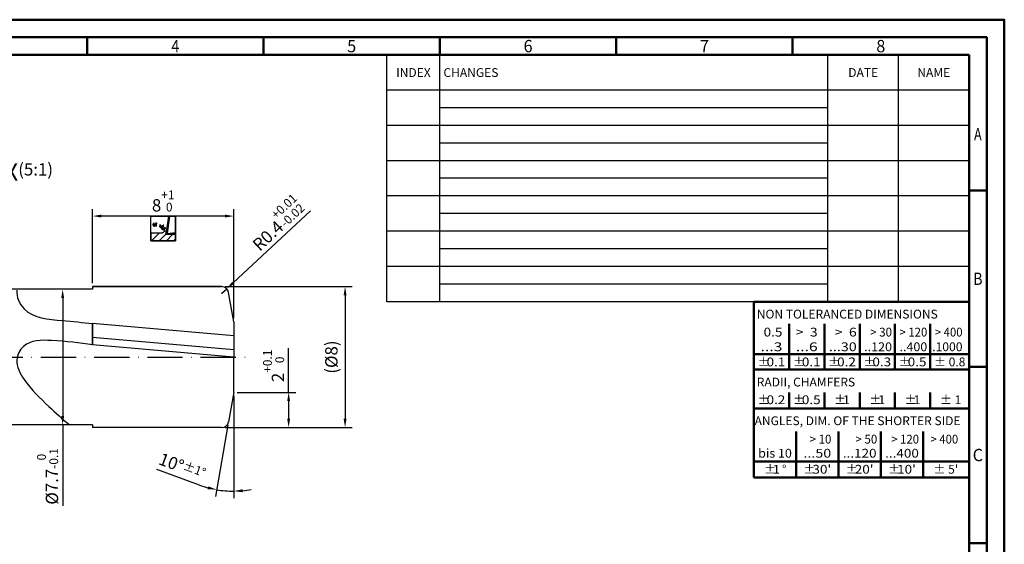
# Model space of a CAD drawing. Units: millimetres. Extents: x -215 to 205, y -115 to 183.
# Drawn here: x -74 to 205, y 34 to 183 of the extents above; entities that cross this region are included whole.
import ezdxf
from ezdxf.enums import TextEntityAlignment as Align

# ---------------------------------------------------------------- set-up
doc = ezdxf.new("R2010")
doc.units = ezdxf.units.MM
doc.linetypes.add('GEN7', pattern=[15, 10, -2.5, 0, -2.5])
doc.layers.get('0').update_dxf_attribs({"linetype": 'CONTINUOUS'})
doc.layers.get('DEFPOINTS').update_dxf_attribs({"linetype": 'CONTINUOUS'})
for name, color, linetype in [('AM_0', 7, 'CONTINUOUS'), ('AM_4', 3, 'CONTINUOUS'), ('AM_5', 3, 'CONTINUOUS'), ('AM_6', 2, 'CONTINUOUS'), ('AM_7', 4, 'GEN7')]:
    doc.layers.add(name, color=color, linetype=linetype)
doc.layers.add('AM_BOR', color=7, linetype='CONTINUOUS', lineweight=50)
doc.styles.add('Mapal_Bor', font='ISOCP.SHX', dxfattribs={"width": 0.9})
doc.styles.get("Standard").update_dxf_attribs({"font": 'ISOCP.SHX'})
doc.styles.add('STYLE1', font='isocp.shx', dxfattribs={"height": 2.5})
doc.dimstyles.get("Standard").update_dxf_attribs({"dimtxt": 3.5, "dimasz": 2.5, "dimexe": 2, "dimexo": 1, "dimgap": 1.5, "dimtad": 1, "dimdsep": 46, "dimtxsty": 'STANDARD', "dimcen": -2, "dimclrt": 2, "dimazin": 2, "dimtp": 0.1, "dimtm": 0.1, "dimtfac": 1, "dimtmove": 0, "dimatfit": 3, "dimfxl": 1, "dimarcsym": 0})

# ---------------------------------------------------------------- blocks, each defined once
blk = doc.blocks.new('A3')
at = {"layer": 'AM_BOR', "color": 1}
for p, q in [((160, 287), (160, 292)), ((210, 287), (210, 292)), ((260, 287), (260, 292)), ((310, 287), (310, 292)), ((360, 287), (360, 292)), ((410, 248.5), (415, 248.5)), ((410, 198.5), (415, 198.5)), ((410, 148.5), (415, 148.5))]:
    blk.add_line(p, q, dxfattribs=at)
for points in [[(0, 0), (420, 0), (420, 297), (0, 297)], [(410, 287), (23, 287), (23, 10), (410, 10)]]:
    blk.add_lwpolyline(points, close=True, dxfattribs=at)
at = {"layer": 'AM_BOR', "color": 7}
blk.add_lwpolyline([(18, 292), (18, 5), (415, 5), (415, 292)], close=True, dxfattribs=at)
at = {"layer": 'AM_BOR', "color": 2}
for s, width, p in [('4', 0.84375, (185, 289.5)), ('5', 0.964286, (235, 289.5)), ('6', 0.964286, (285, 289.5)), ('7', 0.964286, (335, 289.5)), ('8', 0.964286, (385, 289.5)), ('A', 0.75, (412.5, 264.5)), ('B', 0.84375, (412.5, 223.5)), ('C', 0.964286, (412.5, 173.5))]:
    blk.add_text(s, height=3.5, dxfattribs=dict(at, width=width)).set_placement(p, align=Align.MIDDLE_CENTER)
blk = doc.blocks.new('MAPAL_FRAME-Model')
blk.add_blockref('A3', (0, 0))
blk = doc.blocks.new('*D388')
at = {"layer": 'AM_5', "color": 0, "lineweight": -2}
for p, q in [((-53.67, 108.01), (-53.67, 129.01)), ((-13.67, 98.01), (-13.67, 129.01)), ((-16.17, 127.01), (-51.17, 127.01))]:
    blk.add_line(p, q, dxfattribs=at)
at = {"layer": 'AM_5', "color": 0}
for points in [[(-51.17, 127.43), (-51.17, 126.6), (-53.67, 127.01)], [(-16.17, 126.6), (-16.17, 127.43), (-13.67, 127.01)]]:
    blk.add_solid(points, dxfattribs=at)
at = {"layer": 'DEFPOINTS', "color": 0}
for p in [(-53.67, 127.01), (-53.67, 107.01), (-13.67, 97.01)]:
    blk.add_point(p, dxfattribs=at)
at = {"layer": 'AM_5', "color": 2, "insert": (-33.67, 131.29), "char_height": 3.5, "attachment_point": 5}
blk.add_mtext('8{}{\\H0.71x;\\C3;\\S+1^  0;}', dxfattribs=at)
blk = doc.blocks.new('*D391')
at = {"layer": 'AM_5', "color": 0, "lineweight": -2}
for p, q in [((-13.67, 76.01), (-13.67, 46.98)), ((-15.32, 67.68), (-18.89, 47.43)), ((-23.36, 50.71), (-35.44, 55.16))]:
    blk.add_line(p, q, dxfattribs=at)
for start, end in [(249.7787, 254.8894), (260, 270), (275.1106, 280.2213)]:
    blk.add_arc((-13.67, 77.01), 28.04, start, end, dxfattribs=at)
at = {"layer": 'AM_5', "color": 0}
for points in [[(-21.07, 49.54), (-20.89, 50.35), (-18.54, 49.4)], [(-11.19, 49.51), (-11.16, 48.67), (-13.67, 48.98)]]:
    blk.add_solid(points, dxfattribs=at)
at = {"layer": 'DEFPOINTS', "color": 0}
for p in [(-13.67, 87.01), (-13.67, 77.01), (-13.67, 77.01), (-15.14, 68.67), (-15.3, 49.02)]:
    blk.add_point(p, dxfattribs=at)
at = {"layer": 'AM_5', "color": 2, "insert": (-28.28, 55.98), "char_height": 3.5, "attachment_point": 5, "rotation": 339.7787}
blk.add_mtext('10%%d{}{\\H0.71x;\\C3;%%p1°}', dxfattribs=at)
blk = doc.blocks.new('*D392')
at = {"layer": 'AM_5', "color": 0, "lineweight": -2}
for p, q in [((-13.82, 108.09), (8.09, 128.54)), ((-17.11, 105.01), (-15.65, 106.38))]:
    blk.add_line(p, q, dxfattribs=at)
at = {"layer": 'AM_5', "color": 0}
blk.add_solid([(-14.11, 108.39), (-13.54, 107.78), (-15.65, 106.38)], dxfattribs=at)
at = {"layer": 'DEFPOINTS', "color": 0}
for p in [(-15.65, 106.38), (-17.11, 105.01)]:
    blk.add_point(p, dxfattribs=at)
at = {"layer": 'AM_5', "color": 2, "insert": (-1.73, 125.22), "char_height": 3.5, "attachment_point": 5, "rotation": 43.028}
blk.add_mtext('R0.4{}{\\H0.71x;\\C3;\\S+0.01^ -0.02;}', dxfattribs=at)
blk = doc.blocks.new('*D393')
at = {"layer": 'AM_5', "color": 0, "lineweight": -2}
for p, q in [((1.89, 77.01), (1.89, 89.53)), ((-12.67, 77.01), (3.89, 77.01)), ((1.89, 74.51), (1.89, 69.51)), ((-16.11, 67.01), (3.89, 67.01))]:
    blk.add_line(p, q, dxfattribs=at)
at = {"layer": 'AM_5', "color": 0}
for points in [[(2.3, 74.51), (1.47, 74.51), (1.89, 77.01)], [(1.47, 69.51), (2.3, 69.51), (1.89, 67.01)]]:
    blk.add_solid(points, dxfattribs=at)
at = {"layer": 'DEFPOINTS', "color": 0}
for p in [(-13.67, 77.01), (-17.11, 67.01), (1.89, 67.01)]:
    blk.add_point(p, dxfattribs=at)
at = {"layer": 'AM_5', "color": 2, "insert": (-2.38, 84.52), "char_height": 3.5, "attachment_point": 5, "rotation": 90}
blk.add_mtext('2{}{\\H0.71x;\\C3;\\S+0.1^  0;}', dxfattribs=at)
blk = doc.blocks.new('*D394')
at = {"layer": 'AM_5', "color": 0, "lineweight": -2}
for p, q in [((-16.11, 107.01), (19.89, 107.01)), ((17.89, 104.51), (17.89, 69.51)), ((-16.11, 67.01), (19.89, 67.01))]:
    blk.add_line(p, q, dxfattribs=at)
at = {"layer": 'AM_5', "color": 0}
for points in [[(18.3, 104.51), (17.47, 104.51), (17.89, 107.01)], [(17.47, 69.51), (18.3, 69.51), (17.89, 67.01)]]:
    blk.add_solid(points, dxfattribs=at)
at = {"layer": 'DEFPOINTS', "color": 0}
for p in [(-17.11, 107.01), (-17.11, 67.01), (17.89, 67.01)]:
    blk.add_point(p, dxfattribs=at)
at = {"layer": 'AM_5', "color": 2, "insert": (14.46, 87.01), "char_height": 3.5, "attachment_point": 5, "rotation": 90}
blk.add_mtext('(%%c8)', dxfattribs=at)
blk = doc.blocks.new('*D397')
at = {"layer": 'AM_5', "color": 0, "lineweight": -2}
for p, q in [((-54.67, 106.26), (-64.17, 106.26)), ((-62.17, 103.76), (-62.17, 70.26)), ((-54.67, 67.76), (-64.17, 67.76)), ((-62.17, 67.76), (-62.17, 44.83))]:
    blk.add_line(p, q, dxfattribs=at)
at = {"layer": 'AM_5', "color": 0}
for points in [[(-61.76, 103.76), (-62.59, 103.76), (-62.17, 106.26)], [(-62.59, 70.26), (-61.76, 70.26), (-62.17, 67.76)]]:
    blk.add_solid(points, dxfattribs=at)
at = {"layer": 'DEFPOINTS', "color": 0}
for p in [(-53.67, 106.26), (-62.17, 67.76), (-53.67, 67.76)]:
    blk.add_point(p, dxfattribs=at)
at = {"layer": 'AM_5', "color": 2, "insert": (-66.44, 53.17), "char_height": 3.5, "attachment_point": 5, "rotation": 90}
blk.add_mtext('%%c7.7{}{\\H0.71x;\\C3;\\S 0^ -0.1;}', dxfattribs=at)
blk = doc.blocks.new('PICTO_CUT')
h = blk.add_hatch()
h.set_pattern_fill('_USER', color=256, scale=1.5, angle=45, style=0, pattern_type=0)
h.set_pattern_definition([(45, (0, 0), (-1.06066, 1.06066), [])])
h.paths.add_polyline_path([(0, -3.5), (7, -3.5), (7, -1.77), (4.6, -1.77), (4.3, -1.77), (4.3, -1.77), (4.29, -1.77), (4.42, -0.8), (4.27, -0.78), (4.22, -0.78), (4.15, -0.78), (3.95, -0.83), (3.93, -0.84), (3.9, -0.84), (3.69, -0.98), (3.67, -0.99), (3.67, -0.99), (3.64, -1.01), (3.47, -1.14), (3.28, -1.3), (3.25, -1.33), (0, -1.33)])
for p, q in [((0, 3.5), (7, 3.5)), ((0, -3.5), (0, 3.5)), ((5, 3.5), (4.29, -1.77)), ((5.28, 3.5), (4.61, -1.48)), ((7, 3.5), (5, 3.5)), ((7, 3.5), (5.28, 3.5)), ((7, 3.5), (7, -3.5)), ((7, -1.42), (7, 3.5)), ((7, -1.17), (7, 3.5)), ((0.6, 1.19), (0.58, 1.15)), ((0.58, 1.15), (0.58, 1.14)), ((0.58, 1.14), (0.58, 1.11)), ((0.58, 1.11), (0.64, 0.79)), ((0.63, 1.23), (0.6, 1.2)), ((0.6, 1.2), (0.6, 1.19)), ((0.82, 1.51), (0.63, 1.23)), ((0.64, 0.79), (0.65, 0.76)), ((0.65, 0.76), (0.65, 0.75)), ((0.65, 0.75), (0.68, 0.74)), ((0.7, 0.73), (0.67, 0.72)), ((0.67, 0.72), (0.7, 0.71)), ((0.68, 0.74), (0.7, 0.75)), ((0.68, 0.74), (0.68, 0.74)), ((0.91, 0.85), (0.7, 0.73)), ((0.7, 0.75), (0.85, 0.83)), ((0.7, 0.71), (0.94, 0.62)), ((0.84, 1.55), (0.82, 1.51)), ((0.86, 1.57), (0.84, 1.55)), ((0.84, 1.55), (0.84, 1.55)), ((0.85, 1.52), (0.86, 1.57)), ((0.86, 0.93), (0.85, 1.52)), ((0.85, 0.83), (0.86, 0.84)), ((0.86, 1.57), (0.86, 1.57)), ((0.88, 0.88), (0.86, 0.93)), ((0.86, 0.84), (0.87, 0.84)), ((0.87, 0.84), (0.88, 0.87)), ((0.88, 0.87), (0.88, 0.88)), ((0.92, 0.86), (0.91, 0.85)), ((0.97, 0.9), (0.92, 0.86)), ((0.94, 0.62), (0.96, 0.62)), ((0.96, 0.62), (0.97, 0.61)), ((1.18, 1.11), (0.97, 0.9)), ((0.97, 0.61), (1.02, 0.62)), ((1.02, 0.62), (1.03, 0.62)), ((1.03, 0.62), (1.07, 0.65)), ((1.07, 0.65), (1.44, 1.03)), ((1.35, 1.35), (1.18, 1.11)), ((1.38, 1.4), (1.35, 1.35)), ((1.41, 0.96), (1.36, 0.88)), ((1.36, 0.88), (1.36, 0.78)), ((1.36, 0.78), (1.36, 0.76)), ((1.36, 0.76), (1.36, 0.76)), ((1.36, 0.76), (1.36, 0.76)), ((1.36, 0.76), (1.36, 0.76)), ((1.36, 0.76), (1.38, 0.73)), ((1.43, 1.51), (1.38, 1.41)), ((1.38, 1.41), (1.38, 1.4)), ((1.38, 0.73), (1.39, 0.73)), ((1.39, 0.73), (1.41, 0.72)), ((1.42, 0.98), (1.41, 0.96)), ((1.41, 0.72), (1.62, 0.65)), ((1.44, 1), (1.42, 0.98)), ((1.44, 1.52), (1.43, 1.51)), ((1.47, 1.54), (1.44, 1.53)), ((1.44, 1.53), (1.44, 1.52)), ((1.6, 1.25), (1.44, 1)), ((1.44, 1.03), (1.47, 1.07)), ((1.49, 1.53), (1.47, 1.54)), ((1.47, 1.54), (1.47, 1.54)), ((1.47, 1.07), (1.49, 1.1)), ((1.64, 1.48), (1.49, 1.53)), ((1.49, 1.1), (1.66, 1.4)), ((1.62, 1.28), (1.6, 1.25)), ((1.63, 1.3), (1.62, 1.28)), ((1.62, 1.28), (1.62, 1.28)), ((1.62, 0.65), (1.64, 0.64)), ((1.63, 1.24), (1.64, 1.3)), ((1.64, 1.3), (1.63, 1.3)), ((1.63, 0.69), (1.63, 1.24)), ((1.64, 0.64), (1.63, 0.69)), ((1.65, 1.48), (1.64, 1.48)), ((1.66, 1.47), (1.65, 1.48)), ((1.67, 1.44), (1.66, 1.47)), ((1.66, 1.4), (1.67, 1.43)), ((1.67, 1.43), (1.67, 1.44)), ((2.42, 0.67), (2.41, 0.63)), ((2.41, 0.63), (2.41, 0.63)), ((2.41, 0.63), (2.43, 0.59)), ((2.56, 1.02), (2.42, 0.67)), ((2.43, 0.59), (2.44, 0.59)), ((2.44, 0.57), (2.43, 0.57)), ((2.43, 0.57), (2.45, 0.55)), ((2.44, 0.59), (2.45, 0.59)), ((2.5, 0.57), (2.44, 0.57)), ((2.45, 0.59), (2.5, 0.58)), ((2.45, 0.55), (2.61, 0.36)), ((2.5, 0.58), (2.5, 0.57)), ((2.5, 0.57), (2.51, 0.58)), ((2.53, 0.57), (2.5, 0.57)), ((2.5, 0.57), (2.5, 0.57)), ((2.5, 0.57), (2.5, 0.57)), ((2.5, 0.57), (2.5, 0.57)), ((2.51, 0.58), (2.52, 0.58)), ((2.52, 0.58), (2.53, 0.58)), ((2.81, 0.59), (2.53, 0.57)), ((2.53, 0.58), (2.62, 0.58)), ((2.58, 1.05), (2.56, 1.02)), ((2.61, 1.06), (2.58, 1.06)), ((2.58, 1.06), (2.58, 1.05)), ((2.62, 1.05), (2.61, 1.06)), ((2.61, 0.36), (2.63, 0.34)), ((2.63, 1.04), (2.62, 1.05)), ((2.62, 0.58), (2.63, 0.58)), ((2.74, 0.9), (2.63, 1.04)), ((2.63, 0.58), (2.64, 0.59)), ((2.63, 0.34), (2.63, 0.34)), ((2.63, 0.34), (2.68, 0.32)), ((2.64, 0.59), (2.67, 0.61)), ((2.67, 0.61), (2.68, 0.63)), ((2.67, 0.61), (2.67, 0.61)), ((2.68, 0.63), (2.75, 0.83)), ((2.68, 0.32), (2.69, 0.32)), ((2.69, 0.32), (2.75, 0.32)), ((2.76, 0.89), (2.74, 0.9)), ((2.75, 0.83), (2.76, 0.85)), ((2.75, 0.32), (3.06, 0.39)), ((2.76, 0.85), (2.76, 0.89)), ((2.76, 0.89), (2.76, 0.89)), ((2.76, 0.85), (2.76, 0.85)), ((2.83, 0.6), (2.81, 0.59)), ((2.88, 0.61), (2.83, 0.6)), ((3.36, 0.8), (2.88, 0.61)), ((3.08, 0.33), (2.96, 0.03)), ((2.96, 0.03), (2.96, 0)), ((3.06, 0.39), (3.35, 0.51)), ((3.09, 0.36), (3.08, 0.33)), ((3.13, 0.4), (3.09, 0.37)), ((3.09, 0.37), (3.09, 0.36)), ((3.14, 0.4), (3.13, 0.4)), ((3.17, 0.41), (3.14, 0.4)), ((3.49, 0.57), (3.17, 0.41)), ((3.21, -0.02), (3.23, 0.04)), ((3.23, 0.04), (3.35, 0.31)), ((3.59, 0.03), (3.31, -0.04)), ((3.35, 0.31), (3.51, 0.55)), ((3.35, 0.51), (3.41, 0.54)), ((3.4, 0.83), (3.36, 0.8)), ((3.41, 0.83), (3.4, 0.83)), ((3.49, 0.89), (3.41, 0.83)), ((3.41, 0.54), (3.43, 0.55)), ((3.43, 0.55), (3.63, 0.68)), ((3.5, 0.9), (3.49, 0.9)), ((3.49, 0.9), (3.49, 0.89)), ((3.52, 0.58), (3.49, 0.57)), ((3.52, 0.9), (3.5, 0.9)), ((3.51, 0.55), (3.55, 0.6)), ((3.53, 0.89), (3.52, 0.9)), ((3.55, 0.6), (3.52, 0.59)), ((3.52, 0.59), (3.52, 0.58)), ((3.54, 0.88), (3.53, 0.89)), ((3.65, 0.75), (3.54, 0.88)), ((3.55, 0.6), (3.55, 0.6)), ((3.86, 0.16), (3.59, 0.03)), ((3.63, 0.68), (3.65, 0.7)), ((3.66, 0.74), (3.65, 0.75)), ((3.65, 0.7), (3.66, 0.73)), ((3.65, 0.7), (3.65, 0.7)), ((3.66, 0.73), (3.66, 0.74)), ((3.91, 0.19), (3.86, 0.16)), ((3.86, -0.13), (4.15, 0.05)), ((3.92, 0.2), (3.91, 0.19)), ((4.02, 0.26), (3.92, 0.2)), ((4.03, 0.27), (4.02, 0.27)), ((4.02, 0.27), (4.02, 0.26)), ((4.06, 0.26), (4.03, 0.27)), ((4.07, 0.25), (4.06, 0.26)), ((4.06, 0.26), (4.06, 0.26)), ((4.17, 0.13), (4.07, 0.25)), ((4.15, 0.05), (4.18, 0.07)), ((4.19, 0.12), (4.17, 0.13)), ((4.18, 0.07), (4.19, 0.07)), ((4.19, 0.11), (4.19, 0.12)), ((4.19, 0.07), (4.19, 0.11)), ((3.25, -1.33), (0, -1.33)), ((0, -1.33), (0, -3.5)), ((2.96, 0), (2.95, -0.01)), ((2.95, -0.01), (2.98, -0.03)), ((2.99, -0.05), (2.96, -0.05)), ((2.96, -0.05), (2.98, -0.07)), ((2.98, -0.03), (2.98, -0.04)), ((2.98, -0.04), (3, -0.04)), ((2.98, -0.07), (3.14, -0.26)), ((3.23, -0.05), (2.99, -0.05)), ((3, -0.04), (3.16, -0.04)), ((3.14, -0.26), (3.16, -0.28)), ((3.16, -0.04), (3.18, -0.04)), ((3.16, -0.28), (3.16, -0.29)), ((3.16, -0.29), (3.21, -0.31)), ((3.18, -0.04), (3.19, -0.04)), ((3.19, -0.04), (3.21, -0.02)), ((3.21, -0.02), (3.21, -0.02)), ((3.21, -0.31), (3.22, -0.31)), ((3.22, -0.31), (3.27, -0.3)), ((3.25, -0.05), (3.23, -0.05)), ((3.31, -0.04), (3.25, -0.05)), ((3.28, -1.3), (3.25, -1.33)), ((3.27, -0.3), (3.78, -0.17)), ((3.47, -1.14), (3.28, -1.3)), ((3.64, -1.01), (3.47, -1.14)), ((3.59, -0.34), (3.58, -0.36)), ((3.58, -0.36), (3.58, -0.36)), ((3.58, -0.36), (3.58, -0.36)), ((3.58, -0.36), (3.58, -0.36)), ((3.58, -0.36), (3.58, -0.36)), ((3.58, -0.36), (3.58, -0.4)), ((3.58, -0.4), (3.58, -0.4)), ((3.58, -0.4), (3.6, -0.41)), ((3.64, -0.26), (3.59, -0.34)), ((3.6, -0.41), (3.74, -0.58)), ((3.72, -0.2), (3.64, -0.26)), ((3.67, -0.99), (3.64, -1.01)), ((3.69, -0.98), (3.67, -0.99)), ((3.67, -0.99), (3.67, -0.99)), ((3.9, -0.84), (3.69, -0.98)), ((3.74, -0.2), (3.72, -0.2)), ((3.77, -0.19), (3.74, -0.2)), ((3.74, -0.58), (3.76, -0.6)), ((3.76, -0.6), (3.78, -0.55)), ((4.03, -0.05), (3.77, -0.19)), ((3.78, -0.17), (3.83, -0.14)), ((3.78, -0.55), (3.89, -0.3)), ((3.83, -0.14), (3.86, -0.13)), ((3.89, -0.3), (4.05, -0.07)), ((3.93, -0.84), (3.9, -0.84)), ((3.95, -0.83), (3.93, -0.84)), ((4.15, -0.78), (3.95, -0.83)), ((4.06, -0.04), (4.03, -0.05)), ((4.05, -0.07), (4.08, -0.03)), ((4.08, -0.03), (4.06, -0.04)), ((4.06, -0.04), (4.06, -0.04)), ((4.08, -0.03), (4.08, -0.03)), ((4.22, -0.78), (4.15, -0.78)), ((4.27, -0.78), (4.22, -0.78)), ((4.39, -0.8), (4.27, -0.78)), ((4.29, -1.77), (4.37, -1.17)), ((4.29, -1.77), (7, -1.42)), ((4.6, -1.77), (4.29, -1.77)), ((4.37, -1.17), (4.42, -0.8)), ((4.42, -0.8), (4.39, -0.8)), ((7, -1.77), (4.6, -1.77)), ((4.61, -1.48), (7, -1.17)), ((7, -3.5), (7, -1.77)), ((7, -3.5), (0, -3.5)), ((0, -3.5), (7, -3.5))]:
    blk.add_line(p, q)
blk = doc.blocks.new('*U521')
at = {"layer": 'AM_0', "linetype": 'Continuous'}
for p, q in [((-165, -70), (-165, 0)), ((0, 0), (-165, 0)), ((-150, -70), (-150, 0)), ((-40, -70), (-40, 0)), ((-20, -70), (-20, 0)), ((0, 0), (0, -70)), ((0, -10), (-165, -10)), ((0, -20), (-165, -20)), ((0, -30), (-165, -30)), ((0, -40), (-165, -40)), ((0, -50), (-165, -50)), ((0, -60), (-165, -60)), ((0, -70), (-165, -70))]:
    blk.add_line(p, q, dxfattribs=at)
at = {"layer": 'AM_4', "linetype": 'Continuous'}
for p, q in [((-40, -15), (-150, -15)), ((-40, -25), (-150, -25)), ((-40, -35), (-150, -35)), ((-40, -45), (-150, -45)), ((-40, -55), (-150, -55)), ((-40, -65), (-150, -65))]:
    blk.add_line(p, q, dxfattribs=at)
at = {"layer": 'AM_6', "linetype": 'Continuous', "style": 'Mapal_Bor'}
for s, p in [('INDEX', (-157.5, -5)), ('DATE', (-30, -5))]:
    blk.add_text(s, height=2.5, dxfattribs=at).set_placement(p, align=Align.MIDDLE_CENTER)
blk.add_text('CHANGES', height=2.5, dxfattribs=at).set_placement((-149, -5), align=Align.MIDDLE_LEFT)
at = {"layer": 'AM_6', "style": 'Mapal_Bor'}
blk.add_text('NAME', height=2.5, dxfattribs=at).set_placement((-10, -5), align=Align.MIDDLE_CENTER)
for tag, p in [('CHG_NO1', (-157.5, -15)), ('CHG_DATE1', (-30, -15)), ('CHG_NAME1', (-10, -15)), ('CHG_NO2', (-157.5, -25)), ('CHG_DATE2', (-30, -25)), ('CHG_NAME2', (-10, -25)), ('CHG_NO3', (-157.5, -35)), ('CHG_DATE3', (-30, -35)), ('CHG_NAME3', (-10, -35)), ('CHG_NO4', (-157.5, -45)), ('CHG_DATE4', (-30, -45)), ('CHG_NAME4', (-10, -45)), ('CHG_NO5', (-157.5, -55)), ('CHG_DATE5', (-30, -55)), ('CHG_NAME5', (-10, -55)), ('CHG_NO6', (-157.5, -65)), ('CHG_DATE6', (-30, -65)), ('CHG_NAME6', (-10, -65))]:
    blk.add_attdef(tag, text='', height=2.5, dxfattribs=at).set_placement(p, align=Align.MIDDLE_CENTER)
at = {"layer": 'AM_6', "style": 'Mapal_Bor', "width": 0.9}
for tag, p in [('CHG_TEXT1_1', (-149, -12.5)), ('CHG_TEXT1_2', (-149, -17.5)), ('CHG_TEXT2_1', (-149, -22.5)), ('CHG_TEXT2_2', (-149, -27.5)), ('CHG_TEXT3_1', (-149, -32.5)), ('CHG_TEXT3_2', (-149, -37.5)), ('CHG_TEXT4_1', (-149, -42.5)), ('CHG_TEXT4_2', (-149, -47.5)), ('CHG_TEXT5_1', (-149, -52.5)), ('CHG_TEXT5_2', (-149, -57.5)), ('CHG_TEXT6_1', (-149, -62.5)), ('CHG_TEXT6_2', (-149, -67.5))]:
    blk.add_attdef(tag, text='', height=2.5, dxfattribs=at).set_placement(p, align=Align.MIDDLE_LEFT)
blk = doc.blocks.new('ECN_6_LINES_FIXED')
at = {"layer": 'AM_0'}
blk.add_blockref('*U521', (0, 0), dxfattribs=at)
blk = doc.blocks.new('*U522')
at = {"layer": 'AM_BOR', "color": 1}
for p, q in [((-61, -49.84), (-61, 0)), ((-61, 0), (0, 0)), ((-51, -6.28), (-51, -19.28)), ((-41, -6.28), (-41, -19.28)), ((-31, -6.28), (-31, -19.28)), ((-21, -6.28), (-21, -19.28)), ((-11, -6.28), (-11, -19.28)), ((-61, -14.89), (0, -14.89)), ((-61, -19.28), (0, -19.28)), ((-51, -25.76), (-51, -30.26)), ((-41, -25.76), (-41, -30.26)), ((-31, -25.76), (-31, -30.26)), ((-21, -25.76), (-21, -30.26)), ((-11, -25.76), (-11, -30.26)), ((-61, -30.26), (0, -30.26)), ((-49, -36.84), (-49, -49.84)), ((-37, -36.84), (-37, -49.84)), ((-25, -36.84), (-25, -49.84)), ((-13, -36.84), (-13, -49.84)), ((-61, -45.34), (0, -45.34)), ((-61, -49.84), (0, -49.84))]:
    blk.add_line(p, q, dxfattribs=at)
at = {"layer": 'AM_BOR', "color": 1, "style": 'STYLE1'}
for s, p in [('NON TOLERANCED DIMENSIONS', (-60.17, -3.52)), ('RADII, CHAMFERS', (-60.17, -22.8))]:
    blk.add_text(s, height=2.5, dxfattribs=at).set_placement(p, align=Align.MIDDLE_LEFT)
for s, width, p, p2 in [(' 0.5', 1.269231, (-59.1, -9.88), (-52.91, -9.88)), ('>  3', 1.207317, (-49.1, -9.88), (-42.91, -9.88)), ('>  6', 1.207931, (-38.03, -9.88), (-31.84, -9.88)), ('> 30', 1.053191, (-28.03, -9.88), (-21.84, -9.88)), ('> 120', 1.105263, (-19.71, -9.88), (-11.84, -9.88)), ('...3', 1.706897, (-59.1, -14.04), (-52.91, -14.04)), ('...6', 1.708124, (-49.1, -14.04), (-42.91, -14.04)), ('...30', 1.465116, (-39.71, -14.04), (-31.84, -14.04)), ('..120', 1.340426, (-29.71, -14.04), (-21.84, -14.04)), ('..400', 1.188679, (-19.71, -14.04), (-11.84, -14.04)), ('..1000', 1.254098, (-11.4, -14.04), (-1.84, -14.04)), (' 0.1', 1.414286, (-58.25, -18.33), (-52.07, -18.33)), (' 0.1', 1.414286, (-48.25, -18.33), (-42.07, -18.33)), (' 0.2', 1.269231, (-38.25, -18.33), (-32.07, -18.33)), (' 0.3', 1.269231, (-28.25, -18.33), (-22.07, -18.33)), (' 0.5', 1.269231, (-18.25, -18.33), (-12.07, -18.33)), (' 0.2', 1.269231, (-58.25, -29.06), (-52.07, -29.06)), (' 0.5', 1.269231, (-48.25, -29.06), (-42.07, -29.06)), (' 1', 1.5, (-36.57, -29.06), (-33.75, -29.06)), (' 1', 1.5, (-26.57, -29.06), (-23.75, -29.06)), (' 1', 1.5, (-16.57, -29.06), (-13.75, -29.06)), ('> 10', 1.151163, (-45.2, -40.24), (-39.01, -40.24)), ('> 50', 1.053191, (-32.2, -40.24), (-26.01, -40.24)), ('> 120', 1.105263, (-22.04, -40.24), (-14.17, -40.24)), ('bis 10', 1.214326, (-59.78, -44.24), (-50.22, -44.24)), ('...50', 1.465116, (-46.94, -44.24), (-39.07, -44.24)), ('...120', 1.443396, (-35.78, -44.24), (-26.22, -44.24)), ('...400', 1.29661, (-23.78, -44.24), (-14.22, -44.24)), (' 1', 1.5, (-56.41, -48.79), (-53.6, -48.79)), (" 30'", 1.2375, (-45.25, -48.79), (-39.07, -48.79)), (" 20'", 1.2375, (-33.25, -48.79), (-27.07, -48.79)), (" 10'", 1.375, (-21.25, -48.79), (-15.07, -48.79))]:
    blk.add_text(s, height=2.5, dxfattribs=dict(at, width=width)).set_placement(p, p2, align=Align.FIT)
for p, p2 in [((-9.71, -9.88), (-1.84, -9.88)), ((-10.94, -40.24), (-3.07, -40.24))]:
    blk.add_text('> 400', height=2.5, dxfattribs=at).set_placement(p, p2, align=Align.FIT)
for s, p in [('%%p', (-59.94, -18.33)), ('%%p', (-49.94, -18.33)), ('%%p', (-39.94, -18.33)), ('%%p', (-29.94, -18.33)), ('%%p', (-19.94, -18.33)), ('%%p 0.8', (-9.94, -18.33)), ('%%p', (-59.94, -29.06)), ('%%p', (-49.94, -29.06)), ('%%p', (-38.25, -29.06)), ('%%p', (-28.25, -29.06)), ('%%p', (-18.25, -29.06)), ('%%p 1', (-8.25, -29.06)), ('%%p', (-58.1, -48.79)), ('%%d', (-53.03, -48.79)), ('%%p', (-46.94, -48.79)), ('%%p', (-34.94, -48.79)), ('%%p', (-22.94, -48.79)), ("%%p 5'", (-10.1, -48.79))]:
    blk.add_text(s, height=2.5, dxfattribs=at).set_placement(p)
blk.add_text('ANGLES, DIM. OF THE SHORTER SIDE', height=2.5, dxfattribs=at).set_placement((-60.79, -32.52), align=Align.TOP_LEFT)

msp = doc.modelspace()

# ---------------------------------------------------------------- linework, layer by layer
at = {"layer": 'AM_0'}
for p, q in [((-53.6717, 106.2644), (-108.6717, 106.2644)), ((-17.1132, 107.0144), (-53.6717, 107.0144)), ((-53.6717, 107.0144), (-53.6717, 106.2644)), ((-53.6717, 107.0144), (-17.1132, 107.0144)), ((-13.6717, 97.0144), (-15.1436, 105.3617)), ((-13.6717, 93.0374), (-53.6717, 96.5369)), ((-53.6717, 90.514), (-53.6717, 96.5369)), ((-53.6717, 96.5369), (-53.6717, 90.514)), ((-13.6717, 97.0144), (-13.6717, 87.0144)), ((-13.6717, 89.0221), (-53.6717, 92.5216)), ((-13.6717, 87.0144), (-53.6717, 90.514)), ((-13.6717, 77.0144), (-13.6717, 87.0144)), ((-13.6717, 77.0144), (-15.1436, 68.6671)), ((-53.6717, 67.7644), (-108.6717, 67.7644)), ((-53.6717, 67.7644), (-53.6717, 67.0144)), ((-17.1132, 67.0144), (-53.6717, 67.0144))]:
    msp.add_line(p, q, dxfattribs=at)
for centre, start, end in [((-17.1132, 105.0144), 10, 90), ((-17.1132, 69.0144), 270, 350)]:
    msp.add_arc(centre, 2, start, end, dxfattribs=at)
for points, knots in [([(-75.2132, 106.0144), (-75.3147, 104.0341), (-72.5832, 98.1166), (-62.941, 97.5118), (-56.4724, 96.8315), (-53.6717, 96.5369)], [18.26448791, 18.26448791, 18.26448791, 18.26448791, 22.51211676, 30.99728831, 37.47638933, 37.47638933, 37.47638933, 37.47638933]), ([(-53.6717, 90.514), (-57.4153, 91.0129), (-63.7685, 91.8595), (-72.8688, 91.8475), (-76.1301, 85.6386), (-72.3715, 79.0763), (-66.7522, 73.5197), (-62.2415, 69.4809), (-60.2698, 67.7644)], [0, 0, 0, 0, 11.68932083, 19.83772218, 24.08289726, 30.01615568, 40.44684542, 48.30807574, 48.30807574, 48.30807574, 48.30807574])]:
    msp.add_open_spline(points, degree=3, knots=knots, dxfattribs=at)
at = {"layer": 'AM_7'}
msp.add_line((-113.6717, 87.0144), (-8.6717, 87.0144), dxfattribs=at)

# ---------------------------------------------------------------- block references
at = {"layer": 'AM_0', "rotation": 360}
msp.add_blockref('MAPAL_FRAME-Model', (-215.2339, -114.2757), dxfattribs=at)
at = {"layer": 'AM_0'}
msp.add_blockref('ECN_6_LINES_FIXED', (194.7661, 172.7243), dxfattribs=at)
at = {"layer": 'AM_5'}
msp.add_blockref('PICTO_CUT', (-37.1717, 123.5144), dxfattribs=at)
at = {"layer": 'AM_BOR'}
msp.add_blockref('*U522', (194.7661, 102.7243), dxfattribs=at)

# ---------------------------------------------------------------- texts
at = {"layer": 'AM_0', "insert": (-78.6717, 142.0144), "char_height": 5, "width": 5.5, "attachment_point": 1}
msp.add_mtext('X\\H0.7x;(5:1)', dxfattribs=at)

# ---------------------------------------------------------------- dimensions: what is measured, and where the dimension line sits
at = {"layer": 'AM_5'}
dim = msp.add_radius_dim(center=(-17.1132, 105.0144), mpoint=(-15.6512, 106.3792), text='<>{}{\\H0.71x;\\C3;\\S+0.01^ -0.02;}', dimstyle='STANDARD', override={"dimgap": 1.5, "dimdec": 3, "dimlfac": 0.2, "dimrnd": 0, "dimpost": '', "dimcen": -2, "dimtol": 0, "dimlim": 0, "dimtp": 0.01, "dimtm": 0.025, "dimtdec": 3}, dxfattribs=at)
dim.commit()
dim.dimension.update_dxf_attribs({"geometry": '*D392', "text_midpoint": (1.1835, 122.0931), "dimtype": 164})
dim = msp.add_linear_dim(base=(-53.6717, 127.0144), p1=(-13.6717, 97.0144), p2=(-53.6717, 107.0144), text='<>{}{\\H0.71x;\\C3;\\S+1^  0;}', dimstyle='STANDARD', override={"dimgap": 1.5, "dimdec": 3, "dimlfac": 0.2, "dimrnd": 0, "dimpost": '', "dimcen": -2, "dimtol": 0, "dimlim": 0, "dimtp": 1, "dimtm": 0}, dxfattribs=at)
dim.commit()
dim.dimension.update_dxf_attribs({"geometry": '*D388', "text_midpoint": (-33.6717, 131.2859)})
for base, p1, p2, text, override, picture, middle in [((-62.1717, 67.7644), (-53.6717, 106.2644), (-53.6717, 67.7644), '%%c<>{}{\\H0.71x;\\C3;\\S 0^ -0.1;}', {"dimgap": 1.5, "dimdec": 3, "dimlfac": 0.2, "dimrnd": 0, "dimpost": '', "dimcen": -2, "dimtol": 0, "dimlim": 0, "dimtp": 0, "dimtm": 0.1}, '*D397', (-62.1717, 53.1652)), ((1.8868, 67.0144), (-13.6717, 77.0144), (-17.1132, 67.0144), '<>{}{\\H0.71x;\\C3;\\S+0.1^  0;}', {"dimgap": 1.5, "dimdec": 3, "dimlfac": 0.2, "dimrnd": 0, "dimpost": '', "dimcen": -2, "dimtol": 0, "dimlim": 0, "dimtp": 0.1, "dimtm": 0}, '*D393', (1.8868, 84.5241))]:
    dim = msp.add_linear_dim(base=base, p1=p1, p2=p2, angle=90, text=text, dimstyle='STANDARD', override=override, dxfattribs=at)
    dim.commit()
    dim.dimension.update_dxf_attribs({"geometry": picture, "text_midpoint": middle, "dimtype": 160})
dim = msp.add_linear_dim(base=(17.8868, 67.0144), p1=(-17.1132, 107.0144), p2=(-17.1132, 67.0144), angle=90, text='(%%c<>)', dimstyle='STANDARD', override={"dimgap": 1.5, "dimdec": 3, "dimlfac": 0.2, "dimrnd": 0, "dimpost": '', "dimcen": -2, "dimtp": 0.01, "dimtm": 0.1}, dxfattribs=at)
dim.commit()
dim.dimension.update_dxf_attribs({"geometry": '*D394', "text_midpoint": (14.4582, 87.0144)})
dim = msp.add_angular_dim_2l(base=(-15.3019, 49.0249), line1=((-13.6717, 77.0144), (-13.6717, 87.0144)), line2=((-13.6717, 77.0144), (-15.1436, 68.6671)), text='<>{}{\\H0.71x;\\C3;%%p1°}', dimstyle='STANDARD', override={"dimgap": 1.5, "dimdec": 3, "dimlfac": 1, "dimrnd": 0, "dimpost": '', "dimcen": -2, "dimtol": 0, "dimlim": 0, "dimtp": 1, "dimtm": 0.1}, dxfattribs=at)
dim.commit()
dim.dimension.update_dxf_attribs({"geometry": '*D391', "text_midpoint": (-28.2795, 55.982)})

doc.saveas('drawing.dxf')
